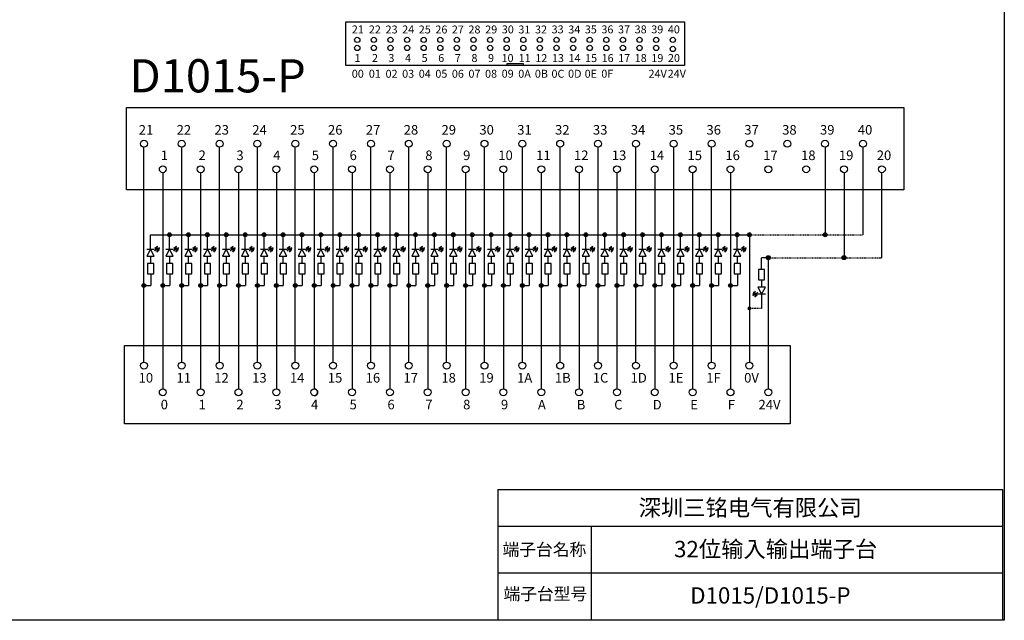
# Model space of a CAD drawing. Units: millimetres. Extents: x 57287 to 57648, y -7941 to -7742.
# Drawn here: x 57477 to 57648, y -7941 to -7837 of the extents above; entities that cross this region are included whole.
import ezdxf

# ---------------------------------------------------------------- set-up
doc = ezdxf.new("R2010")
doc.units = ezdxf.units.MM
doc.linetypes.add('DASH', pattern=[0.35, 0.25, -0.1])
doc.styles.get("Standard").update_dxf_attribs({"font": 'txt', "bigfont": 'gbcbig.shx'})
doc.styles.add('字体', font='SimSun.ttf')

# ---------------------------------------------------------------- blocks, each defined once
blk = doc.blocks.new('*U71')
for points in [[(1.15, 2.54), (0.69, 2.19), (1.04, 1.98)], [(1.49, 2.33), (1.04, 1.98), (1.38, 1.76)], [(-0.88, -4.23, 1), (-1.55, -4.23, 1)]]:
    blk.add_hatch(color=256).paths.add_polyline_path(points)
for p, q in [((-0.05, 2.06), (-0.05, 4.57)), ((-0.05, 2.06), (-0.7, 0.89)), ((-0.7, 2.06), (0.59, 2.06)), ((0.59, 0.89), (-0.05, 2.06)), ((0.87, 2.08), (0.63, 1.74)), ((1.21, 1.87), (1, 1.54)), ((-0.7, 0.89), (0.59, 0.89)), ((-0.02, -0.42), (-0.02, 0.89)), ((-0.02, -2.2), (-0.02, -4.23)), ((-1.21, -4.23), (-0.02, -4.23))]:
    blk.add_line(p, q)
for points in [[(0.69, 2.19), (1.04, 1.98), (1.15, 2.54), (0.69, 2.19)], [(1.04, 1.98), (1.38, 1.76), (1.49, 2.33), (1.04, 1.98)]]:
    blk.add_lwpolyline(points)
blk.add_lwpolyline([(0.52, -0.42), (-0.57, -0.42), (-0.57, -2.2), (0.52, -2.2)], close=True)
blk.add_circle((-1.21, -4.23), 0.337)
blk = doc.blocks.new('*U72')
at = {"color": 0, "linetype": 'ByBlock', "lineweight": -2, "transparency": 16777216}
for p in [(0, 0), (3.28, 0), (6.56, 0), (9.84, 0), (13.12, 0), (16.4, 0), (19.68, 0), (22.96, 0), (26.24, 0), (29.52, 0), (32.8, 0), (36.08, 0), (39.36, 0), (42.64, 0), (45.92, 0), (49.2, 0), (52.48, 0), (55.76, 0), (59.04, 0), (62.32, 0), (65.6, 0), (68.88, 0), (72.16, 0), (75.44, 0), (78.72, 0), (82, 0), (85.28, 0), (88.56, 0), (91.84, 0), (95.12, 0), (98.4, 0), (101.68, 0)]:
    blk.add_blockref('*U71', p, dxfattribs=at)
blk = doc.blocks.new('*U73')
blk.add_hatch(color=256).paths.add_polyline_path([(0.34, 0, 1), (-0.34, 0, 1)])
blk.add_circle((0, 0), 0.337)
blk = doc.blocks.new('*U74')
at = {"color": 0, "linetype": 'ByBlock', "lineweight": -2, "transparency": 16777216}
for p in [(0, 0), (3.28, 0), (6.56, 0), (9.84, 0), (13.12, 0), (16.4, 0), (19.68, 0), (22.96, 0), (26.24, 0), (29.52, 0), (32.8, 0), (36.08, 0), (39.36, 0), (42.64, 0), (45.92, 0), (49.2, 0), (52.48, 0), (55.76, 0), (59.04, 0), (62.32, 0), (65.6, 0), (68.88, 0), (72.16, 0), (75.44, 0), (78.72, 0), (82, 0), (85.28, 0), (88.56, 0), (91.84, 0), (95.12, 0), (98.4, 0)]:
    blk.add_blockref('*U73', p, dxfattribs=at)

msp = doc.modelspace()

# ---------------------------------------------------------------- hatches: boundary and pattern name
for points in [[(57604.208, -7873.864, 1), (57603.535, -7873.864, 1)], [(57617.328, -7873.864, 1), (57616.655, -7873.864, 1)], [(57606.815, -7877.836, 1), (57607.488, -7877.836, 1)], [(57620.608, -7877.836, 1), (57619.935, -7877.836, 1)], [(57604.444, -7884.395), (57604.899, -7884.043), (57604.554, -7883.83)], [(57604.789, -7884.608), (57605.244, -7884.255), (57604.899, -7884.043)], [(57603.535, -7886.636, 1), (57604.208, -7886.636, 1)]]:
    msp.add_hatch(color=256).paths.add_polyline_path(points)

# ---------------------------------------------------------------- linework, layer by layer
for p, q in [((57533.909, -7836.942), (57592.61, -7836.942)), ((57533.909, -7844.518), (57533.909, -7836.942)), ((57592.61, -7836.942), (57592.61, -7844.518)), ((57592.61, -7844.518), (57533.909, -7844.518)), ((57561.89, -7844.529), (57561.89, -7844.183)), ((57561.89, -7844.183), (57564.629, -7844.183)), ((57564.629, -7844.183), (57564.629, -7844.529)), ((57498.912, -7895.749), (57498.912, -7858.68)), ((57498.912, -7895.949), (57498.912, -7858.68)), ((57505.472, -7881.359), (57505.472, -7858.68)), ((57505.472, -7895.949), (57505.472, -7858.68)), ((57512.032, -7881.359), (57512.032, -7858.68)), ((57512.032, -7895.949), (57512.032, -7858.68)), ((57512.032, -7895.949), (57512.032, -7858.68)), ((57518.592, -7881.359), (57518.592, -7858.68)), ((57518.592, -7895.949), (57518.592, -7858.68)), ((57525.152, -7881.359), (57525.152, -7858.68)), ((57525.152, -7895.949), (57525.152, -7858.68)), ((57531.712, -7881.359), (57531.712, -7858.68)), ((57531.712, -7895.949), (57531.712, -7858.68)), ((57538.272, -7881.359), (57538.272, -7858.68)), ((57538.272, -7895.949), (57538.272, -7858.68)), ((57544.832, -7895.949), (57544.832, -7858.68)), ((57551.392, -7895.949), (57551.392, -7858.68)), ((57557.952, -7895.949), (57557.952, -7858.68)), ((57564.512, -7881.359), (57564.512, -7858.68)), ((57564.512, -7895.949), (57564.512, -7858.68)), ((57571.072, -7881.359), (57571.072, -7858.68)), ((57571.072, -7895.949), (57571.072, -7858.68)), ((57571.072, -7895.949), (57571.072, -7858.68)), ((57577.632, -7881.359), (57577.632, -7858.68)), ((57577.632, -7895.949), (57577.632, -7858.68)), ((57584.192, -7881.359), (57584.192, -7858.68)), ((57584.192, -7895.949), (57584.192, -7858.68)), ((57590.752, -7881.359), (57590.752, -7858.68)), ((57590.752, -7895.949), (57590.752, -7858.68)), ((57597.312, -7881.359), (57597.312, -7858.68)), ((57597.312, -7895.949), (57597.312, -7858.68)), ((57616.992, -7858.68), (57616.992, -7873.864)), ((57623.552, -7858.68), (57623.552, -7873.864)), ((57502.192, -7863.096), (57502.192, -7885.775)), ((57502.192, -7863.096), (57502.192, -7900.562)), ((57508.752, -7863.096), (57508.752, -7885.775)), ((57508.752, -7863.096), (57508.752, -7900.562)), ((57515.312, -7863.096), (57515.312, -7885.775)), ((57515.312, -7863.096), (57515.312, -7900.562)), ((57521.872, -7863.096), (57521.872, -7885.775)), ((57521.872, -7863.096), (57521.872, -7900.562)), ((57528.432, -7863.096), (57528.432, -7885.775)), ((57528.432, -7863.096), (57528.432, -7900.562)), ((57534.992, -7863.096), (57534.992, -7885.775)), ((57534.992, -7863.096), (57534.992, -7900.562)), ((57541.552, -7863.096), (57541.552, -7885.775)), ((57541.552, -7863.096), (57541.552, -7900.562)), ((57548.112, -7863.096), (57548.112, -7885.775)), ((57548.112, -7863.096), (57548.112, -7900.562)), ((57554.672, -7863.096), (57554.672, -7900.562)), ((57561.232, -7863.096), (57561.232, -7885.775)), ((57561.232, -7863.096), (57561.232, -7900.562)), ((57567.792, -7863.096), (57567.792, -7885.775)), ((57567.792, -7863.096), (57567.792, -7900.562)), ((57574.352, -7863.096), (57574.352, -7885.775)), ((57574.352, -7863.096), (57574.352, -7900.562)), ((57580.912, -7863.096), (57580.912, -7885.775)), ((57580.912, -7863.096), (57580.912, -7900.562)), ((57587.472, -7863.096), (57587.472, -7885.775)), ((57587.472, -7863.096), (57587.472, -7900.562)), ((57594.032, -7863.096), (57594.032, -7885.775)), ((57594.032, -7863.096), (57594.032, -7900.562)), ((57600.592, -7863.096), (57600.592, -7885.775)), ((57600.592, -7863.096), (57600.592, -7900.562)), ((57620.272, -7863.096), (57620.272, -7877.836)), ((57626.832, -7877.836), (57626.832, -7863.096)), ((57500.073, -7873.864), (57603.872, -7873.864)), ((57603.872, -7873.864), (57603.872, -7895.949)), ((57607.152, -7877.836), (57605.962, -7877.836)), ((57605.962, -7879.869), (57605.962, -7877.836)), ((57607.152, -7900.562), (57607.152, -7877.836)), ((57606.636, -7882.954), (57605.345, -7882.954)), ((57605.345, -7882.954), (57605.99, -7884.132)), ((57605.962, -7881.645), (57605.962, -7882.954)), ((57605.99, -7884.132), (57606.636, -7882.954)), ((57604.727, -7883.937), (57604.94, -7883.604)), ((57605.072, -7884.149), (57605.304, -7883.804)), ((57606.636, -7884.132), (57605.345, -7884.132)), ((57605.99, -7884.132), (57605.99, -7886.636)), ((57560.25, -7918.016), (57647.751, -7918.016)), ((57560.25, -7918.016), (57560.25, -7940.635)), ((57647.751, -7918.016), (57647.751, -7940.635)), ((57560.25, -7924.357), (57647.751, -7924.357)), ((57576.419, -7924.357), (57576.419, -7940.635)), ((57560.25, -7932.496), (57647.751, -7932.496)), ((57560.25, -7940.635), (57647.751, -7940.635))]:
    msp.add_line(p, q)
at = {"linetype": 'DASH', "lineweight": 30, "ltscale": 0.01}
for p, q in [((57603.872, -7873.864), (57623.552, -7873.864)), ((57607.152, -7877.836), (57626.832, -7877.836)), ((57605.99, -7886.636), (57603.872, -7886.636))]:
    msp.add_line(p, q, dxfattribs=at)
for points in [[(57287.2, -7742.392), (57648.054, -7742.392), (57648.054, -7940.703), (57287.2, -7940.703)], [(57495.891, -7851.816), (57630.629, -7851.816), (57630.629, -7866.081), (57495.891, -7866.081)], [(57605.419, -7881.645), (57606.505, -7881.645), (57606.505, -7879.869), (57605.419, -7879.869)], [(57495.543, -7893.045), (57610.958, -7893.045), (57610.958, -7906.614), (57495.543, -7906.614)]]:
    msp.add_lwpolyline(points, close=True)
for points in [[(57604.899, -7884.043), (57604.554, -7883.83), (57604.444, -7884.395), (57604.899, -7884.043)], [(57605.244, -7884.255), (57604.899, -7884.043), (57604.789, -7884.608), (57605.244, -7884.255)]]:
    msp.add_lwpolyline(points)
for centre, radius in [((57535.9, -7840.08), 0.453), ((57538.778, -7840.08), 0.453), ((57538.778, -7840.08), 0.453), ((57541.656, -7840.08), 0.453), ((57544.535, -7840.08), 0.453), ((57544.535, -7840.08), 0.453), ((57547.413, -7840.08), 0.453), ((57550.291, -7840.08), 0.453), ((57550.291, -7840.08), 0.453), ((57553.169, -7840.08), 0.453), ((57556.047, -7840.08), 0.453), ((57556.047, -7840.08), 0.453), ((57558.925, -7840.08), 0.453), ((57561.803, -7840.08), 0.453), ((57564.681, -7840.08), 0.453), ((57567.559, -7840.08), 0.453), ((57570.438, -7840.08), 0.453), ((57570.438, -7840.08), 0.453), ((57573.316, -7840.08), 0.453), ((57576.194, -7840.08), 0.453), ((57576.194, -7840.08), 0.453), ((57579.072, -7840.08), 0.453), ((57581.95, -7840.08), 0.453), ((57581.95, -7840.08), 0.453), ((57584.828, -7840.08), 0.453), ((57587.706, -7840.08), 0.453), ((57587.706, -7840.08), 0.453), ((57587.706, -7840.08), 0.453), ((57587.706, -7840.08), 0.453), ((57590.584, -7840.08), 0.453), ((57535.9, -7841.471), 0.453), ((57538.778, -7841.471), 0.453), ((57541.656, -7841.471), 0.453), ((57544.534, -7841.471), 0.453), ((57544.534, -7841.471), 0.453), ((57547.412, -7841.471), 0.453), ((57550.29, -7841.471), 0.453), ((57550.29, -7841.471), 0.453), ((57553.168, -7841.471), 0.453), ((57556.046, -7841.471), 0.453), ((57556.046, -7841.471), 0.453), ((57558.924, -7841.471), 0.453), ((57561.803, -7841.471), 0.453), ((57561.803, -7841.471), 0.453), ((57564.681, -7841.471), 0.453), ((57567.559, -7841.471), 0.453), ((57570.437, -7841.471), 0.453), ((57570.437, -7841.471), 0.453), ((57573.315, -7841.471), 0.453), ((57576.193, -7841.471), 0.453), ((57576.193, -7841.471), 0.453), ((57579.071, -7841.471), 0.453), ((57581.949, -7841.471), 0.453), ((57581.949, -7841.471), 0.453), ((57581.949, -7841.471), 0.453), ((57581.949, -7841.471), 0.453), ((57584.827, -7841.471), 0.453), ((57587.706, -7841.471), 0.453), ((57587.706, -7841.471), 0.453), ((57587.706, -7841.471), 0.453), ((57587.706, -7841.471), 0.453), ((57590.584, -7841.642), 0.453), ((57498.912, -7858.08), 0.6), ((57498.912, -7858.08), 0.6), ((57505.472, -7858.08), 0.6), ((57505.472, -7858.08), 0.6), ((57505.472, -7858.08), 0.6), ((57512.032, -7858.08), 0.6), ((57512.032, -7858.08), 0.6), ((57518.592, -7858.08), 0.6), ((57518.592, -7858.08), 0.6), ((57518.592, -7858.08), 0.6), ((57525.152, -7858.08), 0.6), ((57525.152, -7858.08), 0.6), ((57525.152, -7858.08), 0.6), ((57525.152, -7858.08), 0.6), ((57531.712, -7858.08), 0.6), ((57531.712, -7858.08), 0.6), ((57531.712, -7858.08), 0.6), ((57538.272, -7858.08), 0.6), ((57538.272, -7858.08), 0.6), ((57544.832, -7858.08), 0.6), ((57544.832, -7858.08), 0.6), ((57544.832, -7858.08), 0.6), ((57551.392, -7858.08), 0.6), ((57551.392, -7858.08), 0.6), ((57557.952, -7858.08), 0.6), ((57557.952, -7858.08), 0.6), ((57557.952, -7858.08), 0.6), ((57564.512, -7858.08), 0.6), ((57564.512, -7858.08), 0.6), ((57564.512, -7858.08), 0.6), ((57571.072, -7858.08), 0.6), ((57571.072, -7858.08), 0.6), ((57577.632, -7858.08), 0.6), ((57577.632, -7858.08), 0.6), ((57577.632, -7858.08), 0.6), ((57584.192, -7858.08), 0.6), ((57584.192, -7858.08), 0.6), ((57584.192, -7858.08), 0.6), ((57584.192, -7858.08), 0.6), ((57590.752, -7858.08), 0.6), ((57590.752, -7858.08), 0.6), ((57590.752, -7858.08), 0.6), ((57597.312, -7858.08), 0.6), ((57597.312, -7858.08), 0.6), ((57603.872, -7858.08), 0.6), ((57603.872, -7858.08), 0.6), ((57603.872, -7858.08), 0.6), ((57610.432, -7858.08), 0.6), ((57610.432, -7858.08), 0.6), ((57616.992, -7858.08), 0.6), ((57623.552, -7858.08), 0.6), ((57502.192, -7862.496), 0.6), ((57502.192, -7862.496), 0.6), ((57508.752, -7862.496), 0.6), ((57508.752, -7862.496), 0.6), ((57515.312, -7862.496), 0.6), ((57515.312, -7862.496), 0.6), ((57521.872, -7862.496), 0.6), ((57521.872, -7862.496), 0.6), ((57528.432, -7862.496), 0.6), ((57528.432, -7862.496), 0.6), ((57528.432, -7862.496), 0.6), ((57534.992, -7862.496), 0.6), ((57534.992, -7862.496), 0.6), ((57541.552, -7862.496), 0.6), ((57541.552, -7862.496), 0.6), ((57548.112, -7862.496), 0.6), ((57548.112, -7862.496), 0.6), ((57554.672, -7862.496), 0.6), ((57561.232, -7862.496), 0.6), ((57561.232, -7862.496), 0.6), ((57561.232, -7862.496), 0.6), ((57567.792, -7862.496), 0.6), ((57567.792, -7862.496), 0.6), ((57574.352, -7862.496), 0.6), ((57574.352, -7862.496), 0.6), ((57580.912, -7862.496), 0.6), ((57580.912, -7862.496), 0.6), ((57587.472, -7862.496), 0.6), ((57587.472, -7862.496), 0.6), ((57587.472, -7862.496), 0.6), ((57594.032, -7862.496), 0.6), ((57594.032, -7862.496), 0.6), ((57600.592, -7862.496), 0.6), ((57600.592, -7862.496), 0.6), ((57607.152, -7862.496), 0.6), ((57607.152, -7862.496), 0.6), ((57613.712, -7862.496), 0.6), ((57620.272, -7862.496), 0.6), ((57626.832, -7862.496), 0.6), ((57603.872, -7873.864), 0.337), ((57616.992, -7873.864), 0.337), ((57607.152, -7877.836), 0.337), ((57620.272, -7877.836), 0.337), ((57498.912, -7896.549), 0.6), ((57498.912, -7896.549), 0.6), ((57505.472, -7896.549), 0.6), ((57505.472, -7896.549), 0.6), ((57505.472, -7896.549), 0.6), ((57512.032, -7896.549), 0.6), ((57512.032, -7896.549), 0.6), ((57518.592, -7896.549), 0.6), ((57518.592, -7896.549), 0.6), ((57518.592, -7896.549), 0.6), ((57525.152, -7896.549), 0.6), ((57525.152, -7896.549), 0.6), ((57525.152, -7896.549), 0.6), ((57525.152, -7896.549), 0.6), ((57531.712, -7896.549), 0.6), ((57531.712, -7896.549), 0.6), ((57531.712, -7896.549), 0.6), ((57538.272, -7896.549), 0.6), ((57538.272, -7896.549), 0.6), ((57544.832, -7896.549), 0.6), ((57544.832, -7896.549), 0.6), ((57544.832, -7896.549), 0.6), ((57544.832, -7896.549), 0.6), ((57544.832, -7896.549), 0.6), ((57551.392, -7896.549), 0.6), ((57551.392, -7896.549), 0.6), ((57551.392, -7896.549), 0.6), ((57557.952, -7896.549), 0.6), ((57557.952, -7896.549), 0.6), ((57564.512, -7896.549), 0.6), ((57564.512, -7896.549), 0.6), ((57564.512, -7896.549), 0.6), ((57571.072, -7896.549), 0.6), ((57571.072, -7896.549), 0.6), ((57571.072, -7896.549), 0.6), ((57571.072, -7896.549), 0.6), ((57577.632, -7896.549), 0.6), ((57577.632, -7896.549), 0.6), ((57577.632, -7896.549), 0.6), ((57584.192, -7896.549), 0.6), ((57584.192, -7896.549), 0.6), ((57590.752, -7896.549), 0.6), ((57590.752, -7896.549), 0.6), ((57590.752, -7896.549), 0.6), ((57590.752, -7896.549), 0.6), ((57590.752, -7896.549), 0.6), ((57597.312, -7896.549), 0.6), ((57597.312, -7896.549), 0.6), ((57597.312, -7896.549), 0.6), ((57603.872, -7896.549), 0.6), ((57603.872, -7896.549), 0.6), ((57502.192, -7901.162), 0.6), ((57502.192, -7901.162), 0.6), ((57508.752, -7901.162), 0.6), ((57508.752, -7901.162), 0.6), ((57515.312, -7901.162), 0.6), ((57515.312, -7901.162), 0.6), ((57521.872, -7901.162), 0.6), ((57521.872, -7901.162), 0.6), ((57528.432, -7901.162), 0.6), ((57528.432, -7901.162), 0.6), ((57534.992, -7901.162), 0.6), ((57534.992, -7901.162), 0.6), ((57541.552, -7901.162), 0.6), ((57541.552, -7901.162), 0.6), ((57548.112, -7901.162), 0.6), ((57548.112, -7901.162), 0.6), ((57548.112, -7901.162), 0.6), ((57548.112, -7901.162), 0.6), ((57548.112, -7901.162), 0.6), ((57554.672, -7901.162), 0.6), ((57554.672, -7901.162), 0.6), ((57554.672, -7901.162), 0.6), ((57554.672, -7901.162), 0.6), ((57561.232, -7901.162), 0.6), ((57561.232, -7901.162), 0.6), ((57561.232, -7901.162), 0.6), ((57567.792, -7901.162), 0.6), ((57567.792, -7901.162), 0.6), ((57574.352, -7901.162), 0.6), ((57574.352, -7901.162), 0.6), ((57574.352, -7901.162), 0.6), ((57574.352, -7901.162), 0.6), ((57574.352, -7901.162), 0.6), ((57580.912, -7901.162), 0.6), ((57580.912, -7901.162), 0.6), ((57580.912, -7901.162), 0.6), ((57587.472, -7901.162), 0.6), ((57587.472, -7901.162), 0.6), ((57594.032, -7901.162), 0.6), ((57594.032, -7901.162), 0.6), ((57594.032, -7901.162), 0.6), ((57600.592, -7901.162), 0.6), ((57600.592, -7901.162), 0.6), ((57600.592, -7901.162), 0.6), ((57600.592, -7901.162), 0.6), ((57607.152, -7901.162), 0.6), ((57607.152, -7901.162), 0.6), ((57607.152, -7901.162), 0.6)]:
    msp.add_circle(centre, radius)
msp.add_arc((57528.432, -7901.162), 0.6, 270, 90)

# ---------------------------------------------------------------- block references
at = {"linetype": 'DASH', "lineweight": 30}
for name, p in [('*U72', (57500.125, -7878.433)), ('*U74', (57503.353, -7873.864))]:
    msp.add_blockref(name, p, dxfattribs=at)

# ---------------------------------------------------------------- texts
at = {"style": '字体'}
for s, height, p in [('21', 1.3754, (57534.952, -7838.949)), ('22', 1.3754, (57537.905, -7838.953)), ('23', 1.3754, (57540.805, -7838.961)), ('24', 1.3754, (57543.683, -7838.949)), ('25', 1.3754, (57546.561, -7838.961)), ('26', 1.3754, (57549.439, -7838.961)), ('27', 1.3754, (57552.295, -7838.961)), ('28', 1.3754, (57555.173, -7838.958)), ('29', 1.3754, (57558.074, -7838.957)), ('30', 1.3754, (57560.952, -7838.944)), ('31', 1.3754, (57563.83, -7838.958)), ('32', 1.3754, (57566.708, -7838.958)), ('33', 1.3754, (57569.586, -7838.944)), ('34', 1.3754, (57572.464, -7838.955)), ('35', 1.3754, (57575.342, -7838.944)), ('36', 1.3754, (57578.22, -7838.944)), ('37', 1.3754, (57581.098, -7838.944)), ('38', 1.3754, (57583.977, -7838.944)), ('39', 1.3754, (57586.855, -7838.944)), ('40', 1.3754, (57589.733, -7838.944)), ('1', 1.375, (57535.421, -7843.905)), ('2', 1.375, (57538.45, -7843.905)), ('3', 1.375, (57541.296, -7843.905)), ('4', 1.375, (57544.174, -7843.905)), ('5', 1.375, (57547.052, -7843.905)), ('6', 1.375, (57549.93, -7843.905)), ('7', 1.375, (57552.809, -7843.905)), ('8', 1.375, (57555.687, -7843.905)), ('9', 1.375, (57558.565, -7843.905)), ('10', 1.3754, (57560.904, -7843.916)), ('11', 1.3754, (57563.857, -7843.91)), ('12', 1.3754, (57566.757, -7843.918)), ('13', 1.3754, (57569.635, -7843.919)), ('14', 1.3754, (57572.513, -7843.918)), ('15', 1.3754, (57575.391, -7843.918)), ('16', 1.3754, (57578.247, -7843.919)), ('17', 1.3754, (57581.125, -7843.91)), ('18', 1.3754, (57583.99, -7843.909)), ('19', 1.3754, (57586.869, -7843.912)), ('20', 1.3754, (57589.747, -7843.911)), ('00', 1.3754, (57534.949, -7846.632)), ('01', 1.3754, (57537.901, -7846.627)), ('02', 1.3754, (57540.801, -7846.635)), ('03', 1.3754, (57543.679, -7846.635)), ('04', 1.3754, (57546.558, -7846.634)), ('05', 1.3754, (57549.436, -7846.635)), ('06', 1.3754, (57552.292, -7846.635)), ('07', 1.3754, (57555.17, -7846.627)), ('08', 1.3754, (57558.048, -7846.635)), ('09', 1.3754, (57560.926, -7846.627)), ('0A', 1.3754, (57563.804, -7846.635)), ('0B', 1.3754, (57566.682, -7846.627)), ('0C', 1.3754, (57569.56, -7846.635)), ('0D', 1.3754, (57572.438, -7846.627)), ('0E', 1.3754, (57575.316, -7846.635)), ('0F', 1.3754, (57578.195, -7846.627)), ('24V', 1.3754, (57586.386, -7846.635)), ('24V', 1.3754, (57589.707, -7846.627))]:
    msp.add_text(s, height=height, dxfattribs=at).set_placement(p)
for s, insert, char_height, width, attachment_point in [('{\\f@SimHei|b0|i0|c134|p49;D1015-P}', (57496.418, -7843.418), 5.76, 79.33334, 1), ('{\\f@FangSong|b0|i0|c134|p49;21}', (57498.026, -7854.837), 1.65888, 58.30999, 1), ('{\\f@FangSong|b0|i0|c134|p49;22}', (57504.586, -7854.837), 1.65888, 58.30999, 1), ('{\\f@FangSong|b0|i0|c134|p49;23}', (57511.146, -7854.837), 1.65888, 58.30999, 1), ('{\\f@FangSong|b0|i0|c134|p49;24}', (57517.706, -7854.837), 1.65888, 58.30999, 1), ('{\\f@FangSong|b0|i0|c134|p49;25}', (57524.266, -7854.837), 1.65888, 58.30999, 1), ('{\\f@FangSong|b0|i0|c134|p49;26}', (57530.826, -7854.837), 1.65888, 58.30999, 1), ('{\\f@FangSong|b0|i0|c134|p49;27}', (57537.386, -7854.837), 1.65888, 58.30999, 1), ('{\\f@FangSong|b0|i0|c134|p49;28}', (57543.946, -7854.837), 1.65888, 58.30999, 1), ('{\\f@FangSong|b0|i0|c134|p49;29}', (57550.506, -7854.837), 1.65888, 58.30999, 1), ('{\\f@FangSong|b0|i0|c134|p49;30}', (57557.066, -7854.837), 1.65888, 58.30999, 1), ('{\\f@FangSong|b0|i0|c134|p49;31}', (57563.626, -7854.837), 1.65888, 58.30999, 1), ('{\\f@FangSong|b0|i0|c134|p49;32}', (57570.186, -7854.837), 1.65888, 58.30999, 1), ('{\\f@FangSong|b0|i0|c134|p49;33}', (57576.746, -7854.837), 1.65888, 58.30999, 1), ('{\\f@FangSong|b0|i0|c134|p49;34}', (57583.306, -7854.837), 1.65888, 58.30999, 1), ('{\\f@FangSong|b0|i0|c134|p49;35}', (57589.866, -7854.837), 1.65888, 58.30999, 1), ('{\\f@FangSong|b0|i0|c134|p49;36}', (57596.426, -7854.837), 1.65888, 58.30999, 1), ('{\\f@FangSong|b0|i0|c134|p49;37}', (57602.986, -7854.837), 1.65888, 58.30999, 1), ('{\\f@FangSong|b0|i0|c134|p49;38}', (57609.546, -7854.837), 1.65888, 58.30999, 1), ('{\\f@FangSong|b0|i0|c134|p49;39}', (57616.106, -7854.837), 1.65888, 58.30999, 1), ('{\\f@FangSong|b0|i0|c134|p49;40}', (57622.666, -7854.837), 1.65888, 58.30999, 1), ('{\\f@FangSong|b0|i0|c134|p49;1}', (57501.829, -7859.253), 1.65888, 58.30999, 1), ('{\\f@FangSong|b0|i0|c134|p49;2}', (57508.389, -7859.253), 1.65888, 58.30999, 1), ('{\\f@FangSong|b0|i0|c134|p49;3}', (57514.949, -7859.253), 1.65888, 58.30999, 1), ('{\\f@FangSong|b0|i0|c134|p49;4}', (57521.316, -7859.253), 1.65888, 58.30999, 1), ('{\\f@FangSong|b0|i0|c134|p49;5}', (57528.006, -7859.253), 1.65888, 58.30999, 1), ('{\\f@FangSong|b0|i0|c134|p49;6}', (57534.566, -7859.253), 1.65888, 58.30999, 1), ('{\\f@FangSong|b0|i0|c134|p49;7}', (57541.126, -7859.253), 1.65888, 58.30999, 1), ('{\\f@FangSong|b0|i0|c134|p49;8}', (57547.686, -7859.253), 1.65888, 58.30999, 1), ('{\\f@FangSong|b0|i0|c134|p49;9}', (57554.246, -7859.253), 1.65888, 58.30999, 1), ('{\\f@FangSong|b0|i0|c134|p49;10}', (57560.343, -7859.253), 1.65888, 58.30999, 1), ('{\\f@FangSong|b0|i0|c134|p49;11}', (57566.906, -7859.253), 1.65888, 58.30999, 1), ('{\\f@FangSong|b0|i0|c134|p49;12}', (57573.466, -7859.253), 1.65888, 58.30999, 1), ('{\\f@FangSong|b0|i0|c134|p49;13}', (57580.026, -7859.253), 1.65888, 58.30999, 1), ('{\\f@FangSong|b0|i0|c134|p49;14}', (57586.586, -7859.253), 1.65888, 58.30999, 1), ('{\\f@FangSong|b0|i0|c134|p49;15}', (57593.146, -7859.253), 1.65888, 58.30999, 1), ('{\\f@FangSong|b0|i0|c134|p49;16}', (57599.706, -7859.253), 1.65888, 58.30999, 1), ('{\\f@FangSong|b0|i0|c134|p49;17}', (57606.266, -7859.253), 1.65888, 58.30999, 1), ('{\\f@FangSong|b0|i0|c134|p49;18}', (57612.826, -7859.253), 1.65888, 58.30999, 1), ('{\\f@FangSong|b0|i0|c134|p49;19}', (57619.386, -7859.253), 1.65888, 58.30999, 1), ('{\\f@FangSong|b0|i0|c134|p49;20}', (57625.946, -7859.253), 1.65888, 58.30999, 1), ('{\\f@FangSong|b0|i0|c134|p49;10}', (57497.997, -7897.824), 1.65888, 58.30999, 1), ('{\\f@FangSong|b0|i0|c134|p49;11}', (57504.557, -7897.824), 1.65888, 58.30999, 1), ('{\\f@FangSong|b0|i0|c134|p49;12}', (57511.117, -7897.824), 1.65888, 58.30999, 1), ('{\\f@FangSong|b0|i0|c134|p49;13}', (57517.677, -7897.824), 1.65888, 58.30999, 1), ('{\\f@FangSong|b0|i0|c134|p49;14}', (57524.237, -7897.824), 1.65888, 58.30999, 1), ('{\\f@FangSong|b0|i0|c134|p49;15}', (57530.797, -7897.824), 1.65888, 58.30999, 1), ('{\\f@FangSong|b0|i0|c134|p49;16}', (57537.357, -7897.824), 1.65888, 58.30999, 1), ('{\\f@FangSong|b0|i0|c134|p49;17}', (57543.917, -7897.824), 1.65888, 58.30999, 1), ('{\\f@FangSong|b0|i0|c134|p49;18}', (57550.477, -7897.824), 1.65888, 58.30999, 1), ('{\\f@FangSong|b0|i0|c134|p49;19}', (57557.037, -7897.824), 1.65888, 58.30999, 1), ('{\\f@FangSong|b0|i0|c134|p49;1A}', (57563.597, -7897.824), 1.65888, 58.30999, 1), ('{\\f@FangSong|b0|i0|c134|p49;1B}', (57570.157, -7897.824), 1.65888, 58.30999, 1), ('{\\f@FangSong|b0|i0|c134|p49;1C}', (57576.717, -7897.824), 1.65888, 58.30999, 1), ('{\\f@FangSong|b0|i0|c134|p49;1D}', (57583.277, -7897.824), 1.65888, 58.30999, 1), ('{\\f@FangSong|b0|i0|c134|p49;1E}', (57589.837, -7897.824), 1.65888, 58.30999, 1), ('{\\f@FangSong|b0|i0|c134|p49;1F}', (57596.397, -7897.824), 1.65888, 58.30999, 1), ('{\\f@FangSong|b0|i0|c134|p49;0V}', (57602.957, -7897.824), 1.65888, 58.30999, 1), ('{\\f@FangSong|b0|i0|c134|p49;0}', (57501.829, -7902.468), 1.65888, 58.30999, 1), ('{\\f@FangSong|b0|i0|c134|p49;1}', (57508.389, -7902.468), 1.65888, 58.30999, 1), ('{\\f@FangSong|b0|i0|c134|p49;2}', (57514.949, -7902.468), 1.65888, 58.30999, 1), ('{\\f@FangSong|b0|i0|c134|p49;3}', (57521.509, -7902.468), 1.65888, 58.30999, 1), ('{\\f@FangSong|b0|i0|c134|p49;4}', (57527.876, -7902.468), 1.65888, 58.30999, 1), ('{\\f@FangSong|b0|i0|c134|p49;5}', (57534.566, -7902.468), 1.65888, 58.30999, 1), ('{\\f@FangSong|b0|i0|c134|p49;6}', (57541.126, -7902.468), 1.65888, 58.30999, 1), ('{\\f@FangSong|b0|i0|c134|p49;7}', (57547.686, -7902.468), 1.65888, 58.30999, 1), ('{\\f@FangSong|b0|i0|c134|p49;8}', (57554.246, -7902.468), 1.65888, 58.30999, 1), ('{\\f@FangSong|b0|i0|c134|p49;9}', (57560.806, -7902.468), 1.65888, 58.30999, 1), ('{\\f@FangSong|b0|i0|c134|p49;A}', (57567.21, -7902.488), 1.65888, 58.30999, 1), ('{\\f@FangSong|b0|i0|c134|p49;B}', (57573.944, -7902.488), 1.65888, 58.30999, 1), ('{\\f@FangSong|b0|i0|c134|p49;C}', (57580.433, -7902.488), 1.65888, 58.30999, 1), ('{\\f@FangSong|b0|i0|c134|p49;D}', (57587.108, -7902.488), 1.65888, 58.30999, 1), ('{\\f@FangSong|b0|i0|c134|p49;E}', (57593.624, -7902.488), 1.65888, 58.30999, 1), ('{\\f@FangSong|b0|i0|c134|p49;F}', (57600.113, -7902.488), 1.65888, 58.30999, 1), ('{\\f@FangSong|b0|i0|c134|p49;24V}', (57605.451, -7902.488), 1.65888, 58.30999, 1), ('{\\fSimSun|b0|i0|c134|p2;深圳三铭电气有限公司}', (57604.001, -7921.186), 2.835, 86.08322, 5), ('{\\fSimSun|b0|i0|c134|p2;端子台名称}', (57568.335, -7928.427), 2.12625, 29.55502, 5), ('{\\fSimSun|b0|i0|c134|p2;32位输入输出端子台}', (57608.427, -7928.358), 2.835, 86.08322, 5), ('{\\fSimSun|b0|i0|c134|p2;端子台型号}', (57568.497, -7935.056), 2.12625, 15.43304, 2), ('{\\fSimSun|b0|i0|c134|p2;D1015/D1015-P}', (57607.51, -7936.391), 2.835, 86.08322, 5)]:
    msp.add_mtext(s, dxfattribs=dict(insert=insert, char_height=char_height, width=width, attachment_point=attachment_point))

doc.saveas('drawing.dxf')
